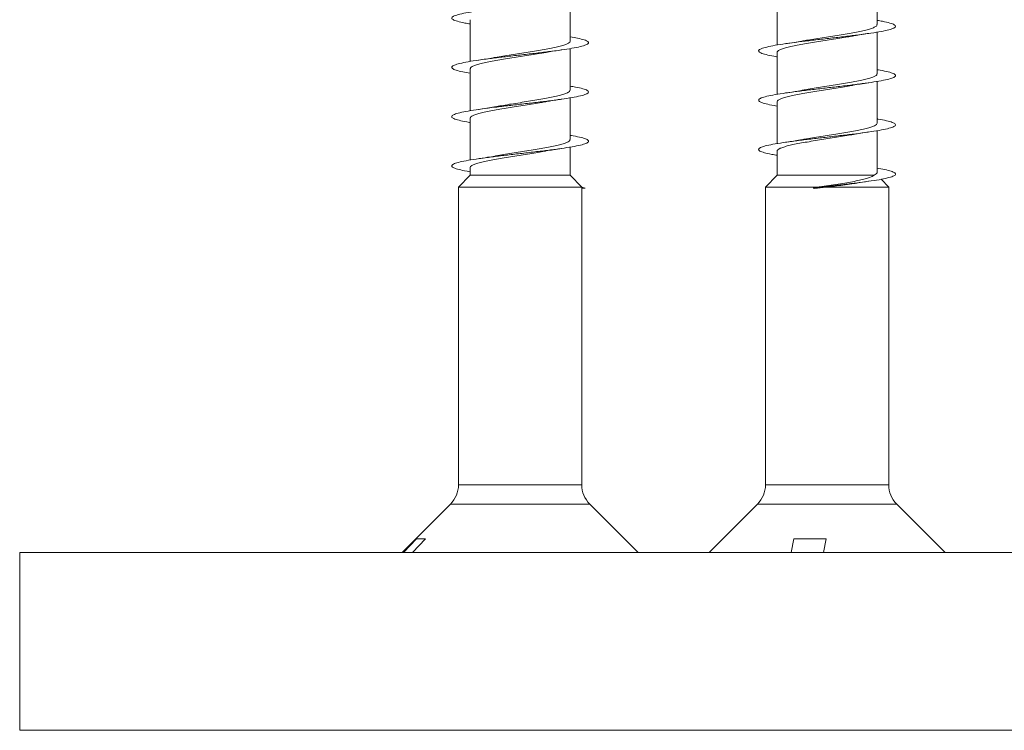
# Model space of a CAD drawing. Units: millimetres. Extents: x -689 to 940, y -502 to 717.
# Drawn here: x -222 to -186, y -443 to -417 of the extents above; entities that cross this region are included whole.
import ezdxf

# ---------------------------------------------------------------- set-up
doc = ezdxf.new("R2010")
doc.units = ezdxf.units.MM

msp = doc.modelspace()

# ---------------------------------------------------------------- linework, layer by layer
at = {"color": 7, "linetype": 'Continuous', "lineweight": 0}
for p, q in [((-190.876, -417.579), (-190.876, -416.054)), ((-202.084, -418.179), (-202.084, -416.654)), ((-194.526, -416.799), (-194.526, -418.324)), ((-205.734, -417.399), (-205.734, -418.924)), ((-190.876, -419.379), (-190.876, -417.853)), ((-202.084, -419.979), (-202.084, -418.454)), ((-194.526, -418.599), (-194.526, -420.125)), ((-205.734, -419.199), (-205.734, -420.724)), ((-190.876, -421.179), (-190.876, -419.653)), ((-202.084, -421.779), (-202.084, -420.253)), ((-194.526, -420.399), (-194.526, -421.925)), ((-205.734, -420.999), (-205.734, -422.525)), ((-190.876, -422.979), (-190.876, -421.454)), ((-202.084, -423.077), (-202.084, -422.053)), ((-194.526, -422.199), (-194.526, -423.077)), ((-205.734, -423.077), (-206.159, -423.515)), ((-205.734, -422.799), (-205.734, -423.077)), ((-205.734, -423.077), (-202.084, -423.077)), ((-201.659, -423.515), (-202.084, -423.077)), ((-194.526, -423.077), (-194.951, -423.515)), ((-194.526, -423.077), (-190.981, -423.077)), ((-191.561, -423.361), (-191.176, -423.301)), ((-190.451, -423.515), (-190.731, -423.227)), ((-206.159, -423.515), (-206.159, -434.384)), ((-206.159, -423.515), (-201.659, -423.515)), ((-201.534, -423.548), (-201.661, -423.512)), ((-201.659, -434.384), (-201.659, -423.515)), ((-201.659, -423.536), (-201.534, -423.548)), ((-201.534, -423.548), (-201.659, -423.559)), ((-194.951, -423.515), (-194.951, -434.384)), ((-194.951, -423.515), (-193.075, -423.515)), ((-193.163, -423.526), (-193.212, -423.548)), ((-193.212, -423.548), (-193.158, -423.57)), ((-193.075, -423.515), (-193.163, -423.526)), ((-193.158, -423.57), (-192.734, -423.515)), ((-192.734, -423.515), (-190.451, -423.515)), ((-190.451, -434.384), (-190.451, -423.515)), ((-206.452, -435.091), (-208.215, -436.855)), ((-199.602, -436.855), (-201.366, -435.091)), ((-195.244, -435.091), (-197.008, -436.855)), ((-188.395, -436.855), (-190.159, -435.091)), ((-208.171, -436.855), (-207.693, -436.36)), ((-207.363, -436.36), (-207.836, -436.855)), ((-207.693, -436.36), (-207.363, -436.36)), ((-194.016, -436.855), (-193.915, -436.36)), ((-193.915, -436.36), (-192.73, -436.36)), ((-192.73, -436.36), (-192.833, -436.855)), ((-222.181, -436.855), (-222.181, -443.355)), ((-222.181, -436.855), (-160.811, -436.855))]:
    msp.add_line(p, q, dxfattribs=at)
at = {"color": 8, "linetype": 'Continuous', "lineweight": 0}
for p, q in [((-206.159, -434.384), (-201.659, -434.384)), ((-194.951, -434.384), (-193.161, -434.384)), ((-193.161, -434.384), (-190.451, -434.384)), ((-206.324, -435.091), (-206.452, -435.091)), ((-206.324, -435.091), (-201.366, -435.091)), ((-190.159, -435.091), (-195.244, -435.091)), ((-222.181, -443.355), (-160.811, -443.355))]:
    msp.add_line(p, q, dxfattribs=at)
at = {"color": 7, "linetype": 'Continuous', "lineweight": 0}
for centre, start, end in [((-207.159, -434.384), 315, 0), ((-200.659, -434.384), 180, 225), ((-195.951, -434.384), 315, 0), ((-189.451, -434.384), 180, 225)]:
    msp.add_arc(centre, 1, start, end, dxfattribs=at)
for points, knots in [([(-205.734, -417.553), (-205.799, -417.542), (-205.99, -417.511), (-206.208, -417.459), (-206.376, -417.397), (-206.428, -417.336), (-206.364, -417.274), (-206.188, -417.213), (-205.906, -417.151), (-205.534, -417.09), (-205.086, -417.028), (-204.585, -416.967), (-204.052, -416.905), (-203.513, -416.844), (-202.992, -416.782), (-202.513, -416.721), (-202.099, -416.659), (-201.766, -416.598), (-201.534, -416.536), (-201.409, -416.475), (-201.4, -416.413), (-201.504, -416.352), (-201.728, -416.29), (-201.929, -416.247), (-202.074, -416.225), (-202.084, -416.224)], [0, 0, 0, 0, 0.024302, 0.070609, 0.116911, 0.163206, 0.209499, 0.255788, 0.302073, 0.348357, 0.39464, 0.440921, 0.487203, 0.533488, 0.579771, 0.626059, 0.672351, 0.718644, 0.764944, 0.811249, 0.857558, 0.903877, 0.950196, 0.996515, 1, 1, 1, 1]), ([(-194.526, -418.754), (-194.534, -418.753), (-194.675, -418.731), (-194.876, -418.689), (-195.101, -418.628), (-195.209, -418.566), (-195.202, -418.505), (-195.081, -418.443), (-194.85, -418.382), (-194.522, -418.32), (-194.108, -418.259), (-193.631, -418.197), (-193.111, -418.136), (-192.572, -418.074), (-192.039, -418.013), (-191.536, -417.951), (-191.087, -417.89), (-190.712, -417.828), (-190.429, -417.767), (-190.249, -417.705), (-190.183, -417.643), (-190.231, -417.582), (-190.398, -417.52), (-190.615, -417.468), (-190.808, -417.436), (-190.876, -417.425)], [0, 0, 0, 0, 0.00249, 0.048785, 0.095076, 0.141364, 0.187649, 0.233931, 0.280209, 0.326489, 0.372767, 0.419047, 0.465326, 0.511608, 0.557893, 0.604182, 0.650475, 0.696773, 0.743076, 0.789384, 0.835701, 0.882019, 0.928327, 0.97463, 1, 1, 1, 1]), ([(-190.883, -417.579), (-190.882, -417.588), (-190.879, -417.613), (-190.931, -417.654), (-191.034, -417.702), (-191.19, -417.752), (-191.387, -417.8), (-191.624, -417.849), (-191.891, -417.898), (-192.184, -417.947), (-192.489, -417.996), (-192.803, -418.045), (-193.111, -418.094), (-193.379, -418.138), (-193.53, -418.165), (-193.592, -418.176)], [0, 0, 0, 0, 0.0432934, 0.1241237, 0.2073007, 0.288128, 0.3713018, 0.4521352, 0.5353144, 0.6161451, 0.6993202, 0.7801511, 0.8633321, 0.9441668, 1, 1, 1, 1]), ([(-205.734, -419.353), (-205.828, -419.337), (-206.041, -419.3), (-206.261, -419.243), (-206.401, -419.182), (-206.422, -419.12), (-206.33, -419.059), (-206.125, -418.997), (-205.819, -418.935), (-205.424, -418.874), (-204.961, -418.812), (-204.449, -418.751), (-203.912, -418.689), (-203.375, -418.628), (-202.863, -418.566), (-202.399, -418.505), (-202.003, -418.443), (-201.697, -418.382), (-201.49, -418.32), (-201.396, -418.259), (-201.416, -418.197), (-201.553, -418.136), (-201.773, -418.078), (-201.988, -418.041), (-202.084, -418.025)], [0, 0, 0, 0, 0.036576, 0.082874, 0.129179, 0.175485, 0.221801, 0.268123, 0.314451, 0.360772, 0.407092, 0.453402, 0.499708, 0.546008, 0.592305, 0.638598, 0.684888, 0.73118, 0.777468, 0.823755, 0.870045, 0.916333, 0.962626, 1, 1, 1, 1]), ([(-194.52, -418.599), (-194.521, -418.591), (-194.526, -418.567), (-194.476, -418.527), (-194.376, -418.478), (-194.223, -418.429), (-194.028, -418.38), (-193.793, -418.331), (-193.528, -418.283), (-193.236, -418.233), (-192.932, -418.185), (-192.617, -418.136), (-192.309, -418.087), (-192.035, -418.042), (-191.879, -418.014), (-191.813, -418.003)], [0, 0, 0, 0, 0.038674, 0.119567, 0.202802, 0.28369, 0.366929, 0.447825, 0.531058, 0.61195, 0.695186, 0.776078, 0.859314, 0.940206, 1, 1, 1, 1]), ([(-191.813, -418.004), (-191.755, -417.993), (-191.625, -417.969), (-191.411, -417.935), (-191.253, -417.912), (-191.18, -417.901)], [0, 0, 0, 0, 0.298397, 0.671231, 1, 1, 1, 1]), ([(-202.089, -418.179), (-202.087, -418.184), (-202.08, -418.204), (-202.12, -418.241), (-202.208, -418.29), (-202.352, -418.339), (-202.538, -418.387), (-202.766, -418.437), (-203.025, -418.485), (-203.312, -418.534), (-203.614, -418.583), (-203.927, -418.632), (-204.237, -418.681), (-204.538, -418.729), (-204.719, -418.761), (-204.81, -418.777)], [0, 0, 0, 0, 0.0214955, 0.102128, 0.1851037, 0.2657404, 0.3487185, 0.4293545, 0.5123313, 0.5929657, 0.6759414, 0.7565798, 0.8395494, 0.9201915, 1, 1, 1, 1]), ([(-193.592, -418.175), (-193.604, -418.177), (-193.697, -418.195), (-193.906, -418.229), (-194.113, -418.26), (-194.224, -418.277)], [0, 0, 0, 0, 0.0619433, 0.5001488, 1, 1, 1, 1]), ([(-205.728, -419.199), (-205.728, -419.187), (-205.726, -419.159), (-205.662, -419.114), (-205.548, -419.065), (-205.383, -419.016), (-205.177, -418.968), (-204.932, -418.918), (-204.66, -418.87), (-204.363, -418.821), (-204.056, -418.772), (-203.742, -418.723), (-203.436, -418.674), (-203.187, -418.633), (-203.055, -418.609), (-203.01, -418.601)], [0, 0, 0, 0, 0.060243, 0.140861, 0.223814, 0.304433, 0.387387, 0.468005, 0.550967, 0.631587, 0.714545, 0.795158, 0.878115, 0.958741, 1, 1, 1, 1]), ([(-204.81, -418.776), (-204.839, -418.781), (-205.017, -418.817), (-205.242, -418.849), (-205.43, -418.876)], [0, 0, 0, 0, 0.161151, 1, 1, 1, 1]), ([(-203.01, -418.603), (-202.978, -418.597), (-202.796, -418.561), (-202.57, -418.528), (-202.383, -418.501)], [0, 0, 0, 0, 0.1734302, 1, 1, 1, 1]), ([(-194.526, -420.553), (-194.564, -420.547), (-194.732, -420.521), (-194.943, -420.474), (-195.14, -420.412), (-195.218, -420.35), (-195.183, -420.289), (-195.032, -420.227), (-194.775, -420.166), (-194.422, -420.104), (-193.99, -420.043), (-193.499, -419.981), (-192.972, -419.92), (-192.432, -419.858), (-191.904, -419.797), (-191.414, -419.735), (-190.982, -419.674), (-190.629, -419.612), (-190.371, -419.551), (-190.221, -419.489), (-190.184, -419.428), (-190.263, -419.366), (-190.458, -419.305), (-190.669, -419.258), (-190.838, -419.231), (-190.876, -419.225)], [0, 0, 0, 0, 0.013536, 0.059856, 0.106186, 0.152518, 0.198859, 0.245201, 0.291541, 0.337874, 0.384199, 0.43052, 0.476837, 0.523146, 0.569458, 0.615763, 0.662069, 0.708374, 0.754681, 0.800984, 0.847294, 0.893601, 0.939914, 0.986231, 1, 1, 1, 1]), ([(-190.881, -419.379), (-190.882, -419.391), (-190.884, -419.419), (-190.948, -419.464), (-191.063, -419.513), (-191.226, -419.561), (-191.434, -419.611), (-191.676, -419.659), (-191.951, -419.708), (-192.244, -419.757), (-192.554, -419.806), (-192.866, -419.855), (-193.174, -419.904), (-193.422, -419.945), (-193.556, -419.969), (-193.599, -419.977)], [0, 0, 0, 0, 0.058845, 0.14183, 0.222479, 0.305464, 0.386113, 0.469102, 0.549757, 0.632742, 0.713388, 0.796379, 0.877028, 0.960015, 1, 1, 1, 1]), ([(-205.734, -421.154), (-205.742, -421.153), (-205.885, -421.131), (-206.086, -421.089), (-206.311, -421.027), (-206.416, -420.966), (-206.41, -420.904), (-206.286, -420.843), (-206.055, -420.781), (-205.725, -420.72), (-205.312, -420.658), (-204.833, -420.597), (-204.313, -420.535), (-203.774, -420.474), (-203.24, -420.412), (-202.738, -420.35), (-202.289, -420.289), (-201.915, -420.227), (-201.632, -420.166), (-201.455, -420.104), (-201.39, -420.043), (-201.44, -419.981), (-201.607, -419.92), (-201.825, -419.868), (-202.017, -419.836), (-202.084, -419.825)], [0, 0, 0, 0, 0.002951, 0.049234, 0.095516, 0.141798, 0.188078, 0.234358, 0.280642, 0.326925, 0.37321, 0.4195, 0.465793, 0.51209, 0.558391, 0.604701, 0.651018, 0.697334, 0.743651, 0.789959, 0.836261, 0.882555, 0.928848, 0.975136, 1, 1, 1, 1]), ([(-194.521, -420.399), (-194.523, -420.395), (-194.53, -420.374), (-194.491, -420.337), (-194.401, -420.288), (-194.259, -420.239), (-194.071, -420.19), (-193.845, -420.142), (-193.583, -420.093), (-193.299, -420.044), (-192.994, -419.995), (-192.683, -419.946), (-192.371, -419.897), (-192.074, -419.849), (-191.893, -419.817), (-191.807, -419.802)], [0, 0, 0, 0, 0.0206082, 0.1037377, 0.1845226, 0.2676526, 0.3484354, 0.4315582, 0.5123497, 0.5954764, 0.676259, 0.7593906, 0.8401777, 0.9233076, 1, 1, 1, 1]), ([(-191.806, -419.802), (-191.788, -419.799), (-191.691, -419.781), (-191.483, -419.747), (-191.283, -419.717), (-191.177, -419.701)], [0, 0, 0, 0, 0.0973671, 0.5186183, 1, 1, 1, 1]), ([(-202.09, -419.979), (-202.089, -419.987), (-202.084, -420.011), (-202.133, -420.051), (-202.234, -420.1), (-202.386, -420.149), (-202.582, -420.198), (-202.816, -420.246), (-203.083, -420.295), (-203.372, -420.344), (-203.679, -420.393), (-203.99, -420.442), (-204.301, -420.491), (-204.58, -420.536), (-204.743, -420.566), (-204.813, -420.578)], [0, 0, 0, 0, 0.037086, 0.119931, 0.200443, 0.283293, 0.363799, 0.446651, 0.52716, 0.610009, 0.690513, 0.773361, 0.853873, 0.936719, 1, 1, 1, 1]), ([(-193.599, -419.976), (-193.611, -419.978), (-193.791, -420.015), (-194.013, -420.046), (-194.221, -420.076)], [0, 0, 0, 0, 0.0625516, 1, 1, 1, 1]), ([(-205.727, -420.999), (-205.728, -420.99), (-205.732, -420.965), (-205.679, -420.924), (-205.575, -420.875), (-205.421, -420.826), (-205.222, -420.777), (-204.986, -420.729), (-204.717, -420.679), (-204.427, -420.631), (-204.119, -420.582), (-203.807, -420.533), (-203.497, -420.484), (-203.23, -420.44), (-203.078, -420.413), (-203.017, -420.402)], [0, 0, 0, 0, 0.042352, 0.125513, 0.206333, 0.28949, 0.370312, 0.453471, 0.53429, 0.617449, 0.698268, 0.78143, 0.862246, 0.945404, 1, 1, 1, 1]), ([(-204.813, -420.577), (-204.824, -420.579), (-205.006, -420.616), (-205.226, -420.647), (-205.432, -420.677)], [0, 0, 0, 0, 0.0599665, 1, 1, 1, 1]), ([(-203.017, -420.403), (-202.959, -420.392), (-202.828, -420.369), (-202.614, -420.335), (-202.458, -420.312), (-202.385, -420.301)], [0, 0, 0, 0, 0.2994392, 0.6725951, 1, 1, 1, 1]), ([(-194.526, -422.353), (-194.594, -422.341), (-194.787, -422.31), (-195.005, -422.258), (-195.171, -422.196), (-195.22, -422.135), (-195.154, -422.073), (-194.976, -422.012), (-194.692, -421.95), (-194.318, -421.889), (-193.869, -421.827), (-193.367, -421.765), (-192.834, -421.704), (-192.294, -421.642), (-191.774, -421.581), (-191.295, -421.519), (-190.882, -421.458), (-190.552, -421.396), (-190.322, -421.335), (-190.2, -421.273), (-190.194, -421.212), (-190.301, -421.15), (-190.527, -421.089), (-190.727, -421.047), (-190.869, -421.025), (-190.876, -421.024)], [0, 0, 0, 0, 0.025274, 0.071554, 0.117833, 0.164112, 0.210392, 0.256674, 0.30296, 0.34925, 0.395541, 0.441839, 0.488141, 0.534452, 0.580769, 0.627085, 0.673395, 0.7197, 0.765998, 0.812291, 0.858578, 0.904864, 0.951148, 0.997428, 1, 1, 1, 1]), ([(-190.878, -421.179), (-190.882, -421.195), (-190.89, -421.226), (-190.967, -421.274), (-191.092, -421.323), (-191.266, -421.372), (-191.48, -421.42), (-191.731, -421.47), (-192.008, -421.518), (-192.308, -421.567), (-192.617, -421.616), (-192.931, -421.665), (-193.234, -421.714), (-193.458, -421.751), (-193.568, -421.771), (-193.592, -421.776)], [0, 0, 0, 0, 0.0769922, 0.1578365, 0.2410265, 0.321865, 0.4050552, 0.4859002, 0.569084, 0.6499252, 0.7331141, 0.8139497, 0.8971394, 0.9779825, 1, 1, 1, 1]), ([(-205.734, -422.953), (-205.773, -422.947), (-205.942, -422.92), (-206.154, -422.873), (-206.349, -422.811), (-206.426, -422.75), (-206.388, -422.688), (-206.237, -422.627), (-205.978, -422.565), (-205.625, -422.504), (-205.192, -422.442), (-204.701, -422.381), (-204.173, -422.319), (-203.634, -422.258), (-203.107, -422.196), (-202.616, -422.135), (-202.186, -422.073), (-201.833, -422.012), (-201.577, -421.95), (-201.427, -421.889), (-201.392, -421.827), (-201.47, -421.765), (-201.668, -421.704), (-201.879, -421.657), (-202.046, -421.631), (-202.084, -421.625)], [0, 0, 0, 0, 0.014037, 0.060381, 0.106721, 0.153056, 0.199384, 0.245705, 0.292021, 0.338334, 0.384643, 0.430952, 0.477257, 0.523564, 0.569868, 0.616173, 0.662479, 0.708789, 0.755099, 0.801411, 0.84773, 0.894054, 0.940384, 0.986717, 1, 1, 1, 1]), ([(-194.525, -422.199), (-194.525, -422.198), (-194.534, -422.181), (-194.502, -422.147), (-194.425, -422.098), (-194.291, -422.049), (-194.114, -422), (-193.893, -421.951), (-193.64, -421.903), (-193.358, -421.854), (-193.058, -421.805), (-192.746, -421.756), (-192.435, -421.707), (-192.131, -421.658), (-191.915, -421.622), (-191.81, -421.602), (-191.793, -421.599)], [0, 0, 0, 0, 0.004935, 0.08534, 0.168084, 0.248482, 0.331222, 0.411626, 0.494356, 0.574763, 0.657496, 0.737903, 0.820636, 0.901041, 0.983774, 1, 1, 1, 1]), ([(-191.792, -421.6), (-191.773, -421.597), (-191.589, -421.56), (-191.371, -421.529), (-191.175, -421.501)], [0, 0, 0, 0, 0.102009, 1, 1, 1, 1]), ([(-202.09, -421.779), (-202.09, -421.79), (-202.089, -421.817), (-202.15, -421.861), (-202.261, -421.91), (-202.423, -421.959), (-202.626, -422.007), (-202.869, -422.057), (-203.14, -422.105), (-203.435, -422.154), (-203.742, -422.203), (-204.056, -422.252), (-204.362, -422.301), (-204.613, -422.342), (-204.748, -422.367), (-204.795, -422.375)], [0, 0, 0, 0, 0.055328, 0.136259, 0.219543, 0.300473, 0.383758, 0.464692, 0.547976, 0.628908, 0.712192, 0.793129, 0.876408, 0.957342, 1, 1, 1, 1]), ([(-193.592, -421.775), (-193.643, -421.784), (-193.77, -421.807), (-193.984, -421.841), (-194.147, -421.865), (-194.224, -421.876)], [0, 0, 0, 0, 0.265437, 0.656544, 1, 1, 1, 1]), ([(-205.728, -422.799), (-205.729, -422.793), (-205.736, -422.772), (-205.694, -422.734), (-205.602, -422.686), (-205.455, -422.636), (-205.267, -422.588), (-205.036, -422.538), (-204.775, -422.49), (-204.487, -422.441), (-204.184, -422.392), (-203.87, -422.343), (-203.561, -422.294), (-203.27, -422.247), (-203.097, -422.216), (-203.016, -422.202)], [0, 0, 0, 0, 0.02667, 0.107486, 0.190643, 0.27145, 0.354608, 0.43542, 0.518583, 0.599393, 0.682554, 0.763364, 0.846519, 0.927334, 1, 1, 1, 1]), ([(-204.795, -422.374), (-204.806, -422.376), (-204.9, -422.394), (-205.109, -422.428), (-205.318, -422.46), (-205.429, -422.476)], [0, 0, 0, 0, 0.0627589, 0.4998489, 1, 1, 1, 1]), ([(-203.016, -422.203), (-202.997, -422.199), (-202.899, -422.181), (-202.691, -422.147), (-202.492, -422.117), (-202.385, -422.101)], [0, 0, 0, 0, 0.0998436, 0.520005, 1, 1, 1, 1]), ([(-193.212, -423.548), (-193.035, -423.527), (-192.682, -423.487), (-192.148, -423.425), (-191.64, -423.364), (-191.18, -423.303), (-190.788, -423.242), (-190.485, -423.181), (-190.28, -423.119), (-190.188, -423.057), (-190.21, -422.996), (-190.35, -422.934), (-190.57, -422.877), (-190.783, -422.841), (-190.876, -422.825)], [0, 0, 0, 0, 0.084582, 0.169172, 0.253779, 0.338542, 0.422869, 0.507756, 0.593001, 0.678116, 0.763173, 0.848272, 0.933386, 1, 1, 1, 1]), ([(-190.981, -423.077), (-191.027, -423.107), (-191.1, -423.154), (-191.309, -423.216), (-191.518, -423.266), (-191.769, -423.316), (-192.059, -423.366), (-192.379, -423.416), (-192.722, -423.466), (-192.957, -423.499), (-193.075, -423.515)], [0, 0, 0, 0, 0.186973, 0.2964666, 0.4059759, 0.5208182, 0.6356726, 0.7561431, 0.8766585, 1, 1, 1, 1]), ([(-190.88, -422.979), (-190.879, -422.982), (-190.871, -422.999), (-190.9, -423.031), (-190.954, -423.061), (-190.981, -423.077)], [0, 0, 0, 0, 0.072163, 0.530453, 1, 1, 1, 1]), ([(-192.734, -423.515), (-192.632, -423.503), (-192.425, -423.479), (-192.111, -423.439), (-191.813, -423.399), (-191.639, -423.372), (-191.561, -423.359)], [0, 0, 0, 0, 0.239124, 0.483131, 0.766268, 1, 1, 1, 1])]:
    msp.add_open_spline(points, degree=3, knots=knots, dxfattribs=at)

doc.saveas('drawing.dxf')
